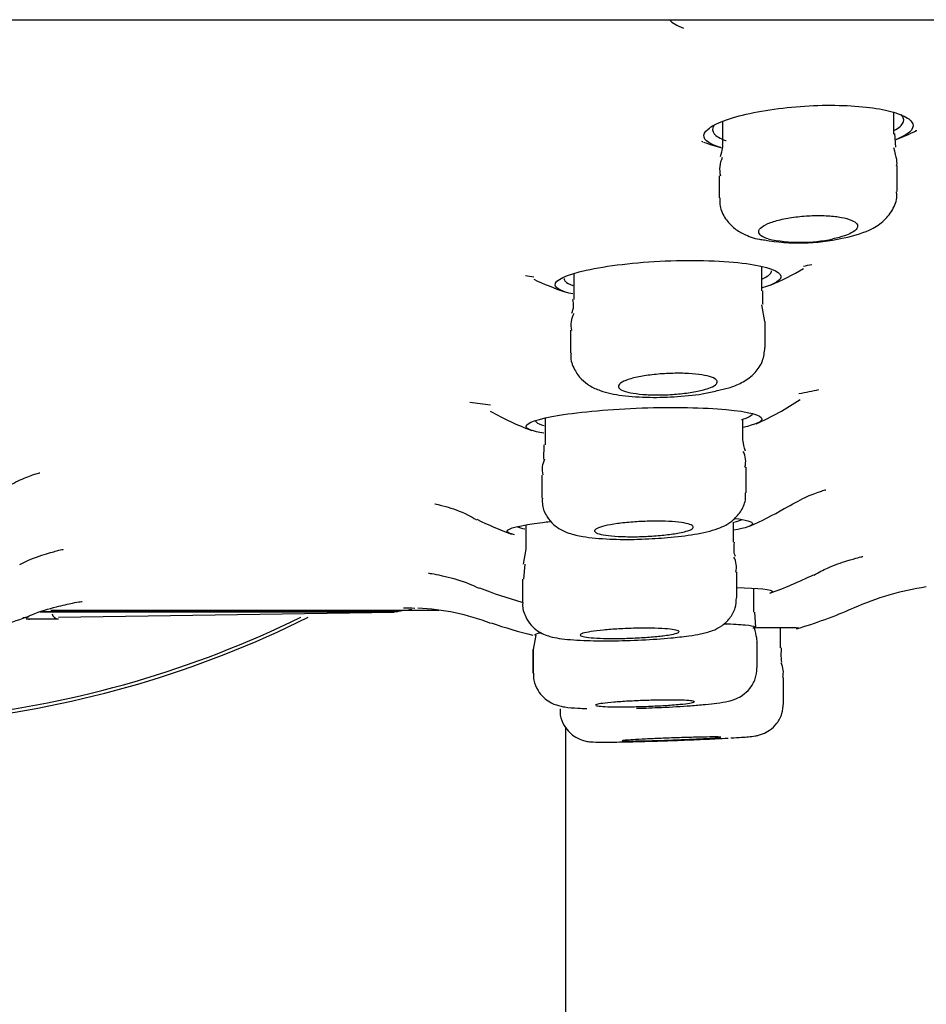
# Model space of a CAD drawing. Units: millimetres. Extents: x 6 to 291, y 4 to 413.
# Drawn here: x 241 to 243, y 267 to 270 of the extents above; entities that cross this region are included whole.
import ezdxf

# ---------------------------------------------------------------- set-up
doc = ezdxf.new("R2010")
doc.units = ezdxf.units.MM
doc.layers.add('Default', color=7, linetype='Continuous')
doc.layers.add('Standard', color=7, linetype='Continuous')

# ---------------------------------------------------------------- blocks, each defined once
blk = doc.blocks.new('SE')
at = {"layer": 'Default', "color": 7, "linetype": 'Continuous'}
blk.add_arc((240.2803, 270.3952), 5.9167, 287.88107, 338.62642, dxfattribs=at)

msp = doc.modelspace()

# ---------------------------------------------------------------- linework, layer by layer
at = {"layer": 'Default', "color": 7, "linetype": 'Continuous'}
for p, q in [((227.69402, 269.57329), (252.86657, 269.57329)), ((242.92706, 269.28407), (242.92706, 269.33771)), ((242.49373, 269.31577), (242.49373, 269.25864)), ((242.9323, 269.2504), (242.92956, 269.28529)), ((242.9354, 269.13819), (242.9354, 269.20325)), ((242.4854, 269.17839), (242.4854, 269.12228)), ((242.11788, 268.93061), (242.11788, 268.86548)), ((242.59288, 268.8875), (242.59288, 268.94837)), ((242.60095, 268.8095), (242.59329, 268.85153)), ((242.60122, 268.74397), (242.60122, 268.80931)), ((242.10955, 268.78746), (242.10955, 268.72938)), ((242.48456, 268.63614), (242.51323, 268.64302)), ((242.04486, 268.56483), (242.04486, 268.49765)), ((242.54486, 268.51773), (242.54486, 268.56224)), ((242.04207, 268.49785), (242.04051, 268.46095)), ((242.55319, 268.37604), (242.55319, 268.44123)), ((242.03652, 268.42117), (242.03652, 268.36253)), ((241.99632, 268.2945), (241.99632, 268.23313)), ((242.52132, 268.25152), (242.52132, 268.30163)), ((241.99588, 268.23345), (241.98935, 268.19601)), ((241.99403, 268.19533), (241.98986, 268.15788)), ((241.98799, 268.15765), (241.98799, 268.09838)), ((242.52966, 268.1111), (242.52966, 268.17592)), ((242.57288, 268.07413), (242.57288, 268.13388)), ((240.79486, 268.07955), (241.77627, 268.07955)), ((240.72669, 268.06111), (240.73271, 268.06105)), ((240.78489, 268.05717), (240.81359, 268.05712)), ((240.81375, 268.06173), (241.66278, 268.07431)), ((242.57799, 268.03625), (242.57535, 268.07456)), ((242.64007, 267.98411), (242.64007, 268.03571)), ((242.02124, 268.01607), (242.01467, 267.98011)), ((242.01402, 267.97949), (242.01402, 267.92017)), ((242.01455, 267.97947), (242.01455, 267.92021)), ((242.58122, 267.934), (242.58122, 267.99891)), ((242.6484, 267.84405), (242.6484, 267.90909))]:
    msp.add_line(p, q, dxfattribs=at)
for centre, radius, start, end in [((242.68059, 269.92314), 0.7, 291.10919, 295.5501), ((242.64921, 270.55409), 1.30509, 284.76955, 284.9144), ((242.64921, 270.55409), 1.30509, 260.78366, 260.96247), ((242.68059, 269.92314), 0.7, 250.36799, 254.37615), ((242.55236, 269.19527), 0.06602, 153.67051, 194.75134), ((242.73929, 269.33117), 0.31612, 280.45552, 293.44786), ((242.68752, 269.51402), 0.50564, 259.99903, 282.4641), ((242.69114, 269.40918), 0.39906, 258.12945, 281.87055), ((242.27972, 270.9143), 2.00874, 282.03857, 282.64336), ((242.27972, 270.9143), 2.00874, 261.86021, 262.46087), ((242.33224, 269.57849), 0.73333, 292.67089, 299.99261), ((242.33224, 269.57849), 0.73333, 244.49698, 251.0935), ((242.06874, 268.8518), 0.04837, 334.47708, 15.88692), ((242.17363, 268.80071), 0.06333, 152.74467, 192.21041), ((242.20461, 271.14863), 2.56692, 280.83656, 281.98832), ((242.20461, 271.14863), 2.56692, 262.16604, 263.34098), ((242.27404, 269.23632), 0.75, 294.00092, 303.67686), ((242.27404, 269.23632), 0.75, 240.6042, 249.51068), ((242.49839, 268.45557), 0.05399, 344.6363, 27.90829), ((242.0937, 268.43532), 0.05636, 152.88282, 194.29814), ((242.23603, 269.04045), 0.81667, 293.54143, 300.44817), ((242.23603, 269.04045), 0.81667, 243.56, 250.23518), ((242.47588, 268.18853), 0.05309, 346.16421, 28.28926), ((242.26438, 269.09477), 1.03333, 289.7295, 296.38122), ((242.26438, 269.09477), 1.03333, 248.1203, 254.35684), ((243.10522, 267.46553), 0.67926, 98.12502, 114.427), ((241.76398, 267.4997), 0.58333, 95.52213, 99.36338), ((241.69089, 267.47376), 0.61179, 69.23754, 86.97496), ((242.31816, 269.2456), 1.26667, 286.64212, 293.54428), ((240.28029, 270.3952), 2.60833, 276.16918, 296.527), ((240.28029, 270.3952), 2.6, 276.23327, 296.16158), ((240.28029, 269.2456), 1.26667, 284.34399, 290.92547), ((240.79095, 272.52608), 4.46891, 269.24343, 269.91653), ((240.73863, 268.07298), 0.01667, 269.88594, 290.64433), ((240.81363, 268.07379), 0.01667, 194.26271, 269.8741), ((242.31816, 269.2456), 1.26667, 251.12374, 256.11542), ((242.5951, 267.92229), 0.05253, 345.38806, 26.93266)]:
    msp.add_arc(centre, radius, start, end, dxfattribs=at)
for points in [[(242.35954, 269.573), (242.36677, 269.56535), (242.3787, 269.55819), (242.39481, 269.55177)], [(242.4928, 269.25849), (242.49494, 269.25487), (242.49315, 269.24409), (242.48743, 269.22616)], [(242.93391, 269.20341), (242.93703, 269.20927), (242.93471, 269.22454), (242.92694, 269.24922)], [(242.59684, 268.85251), (242.59557, 268.85328), (242.59526, 268.86491), (242.59591, 268.8874)], [(242.55163, 268.48195), (242.54578, 268.50285), (242.54374, 268.51453), (242.54553, 268.51698)], [(242.52259, 268.30161), (242.53185, 268.30394), (242.53854, 268.30633), (242.5424, 268.30866)], [(241.97479, 268.29044), (241.97838, 268.28843), (241.98479, 268.28654), (241.99373, 268.28484)], [(242.52679, 268.2151), (242.52256, 268.22127), (242.52168, 268.23336), (242.52415, 268.25135)], [(241.71514, 268.08395), (241.70449, 268.08404), (241.69498, 268.08419), (241.68663, 268.0844)], [(240.73706, 268.06066), (240.73181, 268.06041), (240.72733, 268.06018), (240.72362, 268.05995)], [(242.58062, 267.9984), (242.58239, 268.00075), (242.5801, 268.01325), (242.57374, 268.03589)], [(242.01866, 268.01643), (242.01913, 268.01826), (242.02442, 268.02027), (242.03411, 268.02233)], [(242.64463, 267.9472), (242.64251, 267.94913), (242.64194, 267.96146), (242.64293, 267.98419)]]:
    msp.add_open_spline(points, degree=3, dxfattribs=at)
for points, knots in [([(242.48966, 269.24969), (242.48053, 269.25226), (242.47271, 269.25508), (242.46643, 269.25809), (242.4552, 269.26346), (242.44855, 269.26958), (242.44691, 269.27599), (242.44523, 269.28254), (242.44873, 269.28958), (242.45708, 269.29655), (242.46557, 269.30364), (242.47931, 269.31085), (242.4972, 269.31758), (242.51511, 269.32432), (242.53771, 269.33077), (242.56314, 269.33629), (242.58816, 269.34172), (242.61664, 269.34642), (242.64617, 269.34986), (242.67484, 269.35321), (242.70532, 269.35547), (242.73495, 269.35639), (242.76378, 269.35728), (242.79261, 269.35693), (242.81902, 269.35536), (242.84518, 269.35381), (242.86968, 269.35104), (242.89059, 269.34734), (242.91179, 269.34358), (242.92987, 269.33877), (242.94354, 269.33336), (242.95759, 269.32781), (242.96735, 269.32147), (242.97215, 269.31492), (242.97708, 269.30818), (242.97692, 269.30103), (242.97169, 269.29404), (242.96638, 269.28696), (242.95571, 269.27985), (242.94051, 269.27329), (242.93821, 269.2723), (242.93581, 269.27132), (242.93329, 269.27035)], [0, 0, 0, 0, 0.0437413, 0.0437413, 0.0437413, 0.1218677, 0.1218677, 0.1218677, 0.2017872, 0.2017872, 0.2017872, 0.2830218, 0.2830218, 0.2830218, 0.3644056, 0.3644056, 0.3644056, 0.444448, 0.444448, 0.444448, 0.5221321, 0.5221321, 0.5221321, 0.5976766, 0.5976766, 0.5976766, 0.6724885, 0.6724885, 0.6724885, 0.7483029, 0.7483029, 0.7483029, 0.8262583, 0.8262583, 0.8262583, 0.9064117, 0.9064117, 0.9064117, 0.9878041, 0.9878041, 0.9878041, 1, 1, 1, 1]), ([(242.92842, 269.29305), (242.92982, 269.29382), (242.93116, 269.29459), (242.93244, 269.29537), (242.94332, 269.30197), (242.94987, 269.30898), (242.95159, 269.31585), (242.95308, 269.32181), (242.95097, 269.32781), (242.94536, 269.33345)], [0, 0, 0, 0, 0.0590855, 0.0590855, 0.0590855, 0.5625823, 0.5625823, 0.5625823, 1, 1, 1, 1]), ([(242.47213, 269.3045), (242.46751, 269.29766), (242.46762, 269.29088), (242.47253, 269.2847), (242.47745, 269.27851), (242.48733, 269.27275), (242.50145, 269.26787), (242.50183, 269.26774), (242.50221, 269.26761), (242.5026, 269.26748)], [0, 0, 0, 0, 0.4930055, 0.4930055, 0.4930055, 0.986664, 0.986664, 0.986664, 1, 1, 1, 1]), ([(242.86508, 269.04115), (242.87808, 269.04775), (242.89844, 269.05913), (242.92422, 269.08941), (242.93607, 269.11892), (242.93435, 269.13406), (242.93386, 269.13813)], [0, 0, 0, 0, 0.3489364, 0.6489577, 0.9188944, 1, 1, 1, 1]), ([(242.48719, 269.12228), (242.48685, 269.11477), (242.48627, 269.09717), (242.49972, 269.06924), (242.52164, 269.04554), (242.55083, 269.02836), (242.57591, 269.01876), (242.59504, 269.01657), (242.59971, 269.01606)], [0, 0, 0, 0, 0.1102916, 0.3014399, 0.4748181, 0.6588708, 0.928368, 1, 1, 1, 1]), ([(242.60905, 269.01866), (242.60371, 269.02031), (242.59918, 269.02218), (242.5956, 269.02418), (242.59009, 269.02725), (242.58674, 269.03072), (242.58573, 269.03432), (242.58469, 269.03802), (242.58613, 269.04196), (242.5899, 269.04581), (242.59375, 269.04973), (242.60015, 269.05367), (242.60858, 269.0573), (242.61699, 269.06092), (242.62768, 269.06433), (242.63977, 269.06722), (242.65156, 269.07004), (242.66503, 269.07245), (242.67903, 269.07421), (242.69253, 269.07591), (242.70691, 269.07705), (242.7209, 269.07753), (242.73449, 269.078), (242.74809, 269.07785), (242.76057, 269.0771), (242.77292, 269.07635), (242.78451, 269.075), (242.79442, 269.07316), (242.80446, 269.0713), (242.81305, 269.06889), (242.81958, 269.06614), (242.8263, 269.06331), (242.83102, 269.06004), (242.83344, 269.05659), (242.83593, 269.05303), (242.83603, 269.04918), (242.83375, 269.04536), (242.83141, 269.04145), (242.82652, 269.03746), (242.81946, 269.03371), (242.8147, 269.03119), (242.80889, 269.02874), (242.80225, 269.02646), (242.79388, 269.02358), (242.784, 269.02092), (242.77322, 269.01866)], [0, 0, 0, 0, 0.0453725, 0.0453725, 0.0453725, 0.1152152, 0.1152152, 0.1152152, 0.1873618, 0.1873618, 0.1873618, 0.2609208, 0.2609208, 0.2609208, 0.3342692, 0.3342692, 0.3342692, 0.405791, 0.405791, 0.405791, 0.4747502, 0.4747502, 0.4747502, 0.5416497, 0.5416497, 0.5416497, 0.6078614, 0.6078614, 0.6078614, 0.6749442, 0.6749442, 0.6749442, 0.7440618, 0.7440618, 0.7440618, 0.8155828, 0.8155828, 0.8155828, 0.8888762, 0.8888762, 0.8888762, 0.9378443, 0.9378443, 0.9378443, 1, 1, 1, 1]), ([(242.11473, 268.87937), (242.0871, 268.88552), (242.07133, 268.89333), (242.06887, 268.91436), (242.09785, 268.9281), (242.20016, 268.95084), (242.27403, 268.95972), (242.42393, 268.96615), (242.4995, 268.96369), (242.60849, 268.94885), (242.63994, 268.93694), (242.64275, 268.91438), (242.62586, 268.90406), (242.59379, 268.89493)], [0, 0, 0, 0, 0.1269532, 0.1269532, 0.309628, 0.309628, 0.4923027, 0.4923027, 0.6749775, 0.6749775, 0.8576522, 0.8576522, 1, 1, 1, 1]), ([(242.59351, 268.91731), (242.5941, 268.91755), (242.59468, 268.9178), (242.59525, 268.91805), (242.60731, 268.92331), (242.61479, 268.9289), (242.61709, 268.93436), (242.61761, 268.93559), (242.61787, 268.93682), (242.61787, 268.93805)], [0, 0, 0, 0, 0.0369953, 0.0369953, 0.0369953, 0.8228078, 0.8228078, 0.8228078, 1, 1, 1, 1]), ([(242.09291, 268.91823), (242.09291, 268.91577), (242.094, 268.91335), (242.09618, 268.91104), (242.0997, 268.90731), (242.10615, 268.90375), (242.11519, 268.90053)], [0, 0, 0, 0, 0.3827975, 0.3827975, 0.3827975, 1, 1, 1, 1]), ([(242.1106, 268.72949), (242.11023, 268.72714), (242.10818, 268.71371), (242.11754, 268.68822), (242.13591, 268.6629), (242.1593, 268.64542), (242.19201, 268.63103), (242.23827, 268.62146), (242.30687, 268.61671), (242.38113, 268.61897), (242.44442, 268.62553), (242.47269, 268.63295), (242.48456, 268.63614)], [0, 0, 0, 0, 0.014307, 0.0948056, 0.1625878, 0.2281951, 0.3090764, 0.4615333, 0.6180282, 0.7618162, 0.912985, 1, 1, 1, 1]), ([(242.51323, 268.64302), (242.52541, 268.64733), (242.54572, 268.65549), (242.5753, 268.67647), (242.59711, 268.70877), (242.59974, 268.73111), (242.60101, 268.74367)], [0, 0, 0, 0, 0.2819734, 0.5590222, 0.788455, 1, 1, 1, 1]), ([(242.4458, 268.6368), (242.4362, 268.63422), (242.42471, 268.63187), (242.41224, 268.62995), (242.39977, 268.62803), (242.38595, 268.62649), (242.37197, 268.62546), (242.35822, 268.62445), (242.34392, 268.62392), (242.33029, 268.6239), (242.31686, 268.62389), (242.30371, 268.62438), (242.29193, 268.62533), (242.28016, 268.62628), (242.26943, 268.62772), (242.26058, 268.62952), (242.25161, 268.63134), (242.24433, 268.63359), (242.23927, 268.63607), (242.2341, 268.63861), (242.23112, 268.64147), (242.23051, 268.64441), (242.22988, 268.64741), (242.23172, 268.65058), (242.23586, 268.65367), (242.24005, 268.6568), (242.24672, 268.65992), (242.25533, 268.66278), (242.26391, 268.66563), (242.27467, 268.6683), (242.28672, 268.67056), (242.29856, 268.67277), (242.31199, 268.67464), (242.32587, 268.676), (242.33942, 268.67732), (242.35378, 268.67819), (242.36772, 268.67852), (242.3814, 268.67885), (242.39505, 268.67867), (242.40753, 268.678), (242.41994, 268.67734), (242.43153, 268.67617), (242.44139, 268.6746), (242.45134, 268.67302), (242.45979, 268.67099), (242.4661, 268.66868), (242.47255, 268.66632), (242.47695, 268.66361), (242.479, 268.66077), (242.48109, 268.65787), (242.48079, 268.65475), (242.47812, 268.65167), (242.47542, 268.64854), (242.47021, 268.64536), (242.46291, 268.6424), (242.4581, 268.64044), (242.45233, 268.63856), (242.4458, 268.6368)], [0, 0, 0, 0, 0.0536106, 0.0536106, 0.0536106, 0.1072827, 0.1072827, 0.1072827, 0.1600725, 0.1600725, 0.1600725, 0.2120623, 0.2120623, 0.2120623, 0.2639994, 0.2639994, 0.2639994, 0.3166277, 0.3166277, 0.3166277, 0.3704087, 0.3704087, 0.3704087, 0.4253414, 0.4253414, 0.4253414, 0.4809246, 0.4809246, 0.4809246, 0.5363303, 0.5363303, 0.5363303, 0.5907799, 0.5907799, 0.5907799, 0.6439425, 0.6439425, 0.6439425, 0.6960895, 0.6960895, 0.6960895, 0.7479266, 0.7479266, 0.7479266, 0.8002586, 0.8002586, 0.8002586, 0.8536698, 0.8536698, 0.8536698, 0.9083026, 0.9083026, 0.9083026, 0.9637772, 0.9637772, 0.9637772, 1, 1, 1, 1]), ([(242.04153, 268.5271), (242.01365, 268.53161), (241.99781, 268.5374), (241.99597, 268.55326), (242.02692, 268.56373), (242.13489, 268.58121), (242.21225, 268.5881), (242.36831, 268.59359), (242.44665, 268.59219), (242.55983, 268.58178), (242.59243, 268.57307), (242.59447, 268.55627), (242.57737, 268.54859), (242.54533, 268.54166)], [0, 0, 0, 0, 0.12592675, 0.12592675, 0.30970818, 0.30970818, 0.49348962, 0.49348962, 0.67727105, 0.67727105, 0.86105248, 0.86105248, 1, 1, 1, 1]), ([(242.54212, 268.5614), (242.54309, 268.56168), (242.54404, 268.56197), (242.54496, 268.56226), (242.55784, 268.56629), (242.56599, 268.57054), (242.56876, 268.57466), (242.56948, 268.57574), (242.56984, 268.57681), (242.56984, 268.57788)], [0, 0, 0, 0, 0.0537239, 0.0537239, 0.0537239, 0.8040777, 0.8040777, 0.8040777, 1, 1, 1, 1]), ([(242.01988, 268.55972), (242.01988, 268.55802), (242.02083, 268.55636), (242.02274, 268.55477), (242.02617, 268.55189), (242.03279, 268.54917), (242.04223, 268.54671)], [0, 0, 0, 0, 0.3570502, 0.3570502, 0.3570502, 1, 1, 1, 1]), ([(240.67025, 268.38456), (240.68809, 268.39433), (240.71825, 268.41096), (240.75372, 268.42334), (240.76527, 268.42652), (240.76665, 268.42686), (240.76667, 268.42686)], [0, 0, 0, 0, 0.3104341, 0.6253662, 0.8903927, 1, 1, 1, 1]), ([(242.65027, 268.33632), (242.67049, 268.34768), (242.70258, 268.36583), (242.74053, 268.37983), (242.75315, 268.38352), (242.75481, 268.38395), (242.75482, 268.38395)], [0, 0, 0, 0, 0.3340449, 0.6334716, 0.873821, 1, 1, 1, 1]), ([(242.0381, 268.36252), (242.03776, 268.35595), (242.03717, 268.34034), (242.0483, 268.31583), (242.06572, 268.29549), (242.08552, 268.28195), (242.10995, 268.27177), (242.14581, 268.26379), (242.20203, 268.25889), (242.25951, 268.25763), (242.28589, 268.25914), (242.28992, 268.25938)], [0, 0, 0, 0, 0.0519939, 0.1439989, 0.2209587, 0.2950186, 0.3812318, 0.5306251, 0.766589, 0.9692301, 1, 1, 1, 1]), ([(242.28992, 268.25938), (242.31375, 268.26032), (242.35828, 268.26225), (242.42859, 268.27123), (242.47734, 268.28236), (242.51637, 268.30031), (242.54231, 268.33032), (242.55313, 268.35612), (242.55205, 268.37091), (242.55162, 268.37611)], [0, 0, 0, 0, 0.174898, 0.3800831, 0.6098698, 0.7769301, 0.8675657, 0.9599773, 1, 1, 1, 1]), ([(241.76553, 268.34853), (241.76554, 268.34855), (241.76902, 268.34794), (241.79447, 268.34146), (241.83627, 268.32842), (241.86371, 268.31257), (241.87153, 268.30807)], [0, 0, 0, 0, 0.1998308, 0.4792356, 0.8737035, 1, 1, 1, 1]), ([(241.96768, 268.27018), (241.95554, 268.27273), (241.94897, 268.27565), (241.94839, 268.28607), (241.98148, 268.29431), (242.04447, 268.30212), (242.05089, 268.30287), (242.05756, 268.3036)], [0, 0, 0, 0, 0.2825445, 0.2825445, 0.930019, 0.930019, 1, 1, 1, 1]), ([(242.38422, 268.27491), (242.37446, 268.27302), (242.36284, 268.27128), (242.35029, 268.26986), (242.33773, 268.26843), (242.32389, 268.26727), (242.30994, 268.26647), (242.2961, 268.26568), (242.28176, 268.26523), (242.26812, 268.26515), (242.25459, 268.26508), (242.24138, 268.26537), (242.22958, 268.26601), (242.2178, 268.26665), (242.2071, 268.26764), (242.19834, 268.26891), (242.18953, 268.27019), (242.18245, 268.27179), (242.17765, 268.27357), (242.1728, 268.27537), (242.17014, 268.27741), (242.16988, 268.27952), (242.16961, 268.28165), (242.17178, 268.28391), (242.17621, 268.28612), (242.18066, 268.28835), (242.18753, 268.29058), (242.19624, 268.29264), (242.20494, 268.29469), (242.21573, 268.29662), (242.22772, 268.29827), (242.23961, 268.2999), (242.25301, 268.30129), (242.2668, 268.30232), (242.28042, 268.30334), (242.2948, 268.30403), (242.30872, 268.30434), (242.32251, 268.30464), (242.33622, 268.30458), (242.34873, 268.30415), (242.3612, 268.30373), (242.37281, 268.30293), (242.38262, 268.30182), (242.39247, 268.30072), (242.40078, 268.29927), (242.40689, 268.29761), (242.41307, 268.29594), (242.41717, 268.294), (242.41889, 268.29196), (242.42063, 268.28989), (242.41998, 268.28766), (242.417, 268.28545), (242.414, 268.28323), (242.40854, 268.28096), (242.40108, 268.27884), (242.39628, 268.27747), (242.3906, 268.27615), (242.38422, 268.27491)], [0, 0, 0, 0, 0.0537041, 0.0537041, 0.0537041, 0.1074403, 0.1074403, 0.1074403, 0.1607131, 0.1607131, 0.1607131, 0.2135411, 0.2135411, 0.2135411, 0.266305, 0.266305, 0.266305, 0.3194054, 0.3194054, 0.3194054, 0.3731026, 0.3731026, 0.3731026, 0.4274112, 0.4274112, 0.4274112, 0.4820812, 0.4820812, 0.4820812, 0.5366906, 0.5366906, 0.5366906, 0.5908315, 0.5908315, 0.5908315, 0.6443067, 0.6443067, 0.6443067, 0.6972241, 0.6972241, 0.6972241, 0.7499383, 0.7499383, 0.7499383, 0.8028842, 0.8028842, 0.8028842, 0.8563911, 0.8563911, 0.8563911, 0.9105475, 0.9105475, 0.9105475, 0.9651592, 0.9651592, 0.9651592, 1, 1, 1, 1]), ([(242.52431, 268.31155), (242.55345, 268.30803), (242.56949, 268.3034), (242.57012, 268.29296), (242.55293, 268.28713), (242.52122, 268.28168)], [0, 0, 0, 0, 0.4863593, 0.4863593, 1, 1, 1, 1]), ([(240.71586, 268.19459), (240.72091, 268.19723), (240.74421, 268.20946), (240.78456, 268.22264), (240.81709, 268.23166), (240.825, 268.23313), (240.82565, 268.23324), (240.82566, 268.23324)], [0, 0, 0, 0, 0.0760019, 0.4111187, 0.6966464, 0.943195, 1, 1, 1, 1]), ([(242.72437, 268.16819), (242.73747, 268.17502), (242.76564, 268.18972), (242.80847, 268.20445), (242.83829, 268.21279), (242.84775, 268.21477), (242.84895, 268.215), (242.84896, 268.215)], [0, 0, 0, 0, 0.18148456, 0.46174723, 0.69240579, 0.90858983, 1, 1, 1, 1]), ([(241.7495, 268.17307), (241.74952, 268.17307), (241.75043, 268.17297), (241.75954, 268.17187), (241.79467, 268.16452), (241.84032, 268.15262), (241.86894, 268.13906), (241.87829, 268.13464)], [0, 0, 0, 0, 0.062353, 0.3120989, 0.5499226, 0.8749584, 1, 1, 1, 1]), ([(242.52789, 268.13683), (242.58655, 268.13528), (242.62004, 268.13146), (242.62035, 268.12528), (242.61849, 268.12402), (242.61482, 268.12272)], [0, 0, 0, 0, 0.8061582, 0.8061582, 1, 1, 1, 1]), ([(242.40845, 268.01434), (242.41961, 268.016), (242.44028, 268.01945), (242.4642, 268.02532), (242.49048, 268.03722), (242.51309, 268.05781), (242.52734, 268.08395), (242.5284, 268.10147), (242.52878, 268.11093)], [0, 0, 0, 0, 0.2037625, 0.4381121, 0.6020071, 0.7417801, 0.8806224, 1, 1, 1, 1]), ([(240.73328, 268.0619), (240.73811, 268.0641), (240.7627, 268.0753), (240.80721, 268.08781), (240.85003, 268.09776), (240.87051, 268.10101), (240.87365, 268.10139), (240.87363, 268.10139)], [0, 0, 0, 0, 0.0611948, 0.363855, 0.6094972, 0.8121614, 1, 1, 1, 1]), ([(241.98868, 268.09856), (241.98843, 268.09699), (241.98661, 268.08542), (241.99398, 268.06359), (242.0083, 268.04131), (242.02529, 268.02671), (242.04213, 268.01769), (242.06052, 268.0115), (242.08891, 268.00607), (242.13613, 268.00234), (242.2112, 268.00126), (242.28948, 268.00348), (242.36, 268.00831), (242.3925, 268.01231), (242.40845, 268.01434)], [0, 0, 0, 0, 0.0081032, 0.069015, 0.1169842, 0.1589797, 0.198849, 0.2427801, 0.3165672, 0.4759357, 0.6128259, 0.7558425, 0.89573, 1, 1, 1, 1]), ([(241.65232, 268.07401), (241.65209, 268.07401), (241.61691, 268.07407), (241.41121, 268.07407), (241.13839, 268.07407), (240.7932, 268.07407), (240.78054, 268.07407), (240.76781, 268.07407)], [0, 0, 0, 0, 0.32423392, 0.32423392, 0.97537029, 0.97537029, 1, 1, 1, 1]), ([(240.77351, 268.07601), (240.78717, 268.07601), (240.80074, 268.07601), (241.15088, 268.07601), (241.42878, 268.07601), (241.63764, 268.07601), (241.67245, 268.07601), (241.67245, 268.07601)], [0, 0, 0, 0, 0.02602085, 0.02602085, 0.67573952, 0.67573952, 1, 1, 1, 1]), ([(242.34761, 268.01509), (242.33776, 268.01377), (242.32606, 268.01254), (242.31346, 268.0115), (242.30086, 268.01047), (242.28702, 268.0096), (242.27307, 268.00896), (242.25919, 268.00833), (242.24482, 268.00792), (242.23117, 268.00776), (242.21759, 268.0076), (242.20434, 268.00769), (242.19253, 268.00802), (242.18073, 268.00835), (242.17005, 268.00892), (242.16135, 268.0097), (242.15263, 268.01048), (242.14567, 268.01148), (242.14102, 268.01261), (242.13635, 268.01376), (242.13389, 268.01507), (242.13382, 268.01645), (242.13376, 268.01784), (242.13612, 268.01932), (242.14071, 268.02079), (242.14531, 268.02226), (242.15228, 268.02375), (242.16104, 268.02514), (242.16981, 268.02653), (242.18061, 268.02785), (242.19256, 268.029), (242.20446, 268.03014), (242.21784, 268.03114), (242.23157, 268.03192), (242.24523, 268.03268), (242.25962, 268.03325), (242.27353, 268.03356), (242.28738, 268.03387), (242.30115, 268.03394), (242.31368, 268.03376), (242.32618, 268.03358), (242.33781, 268.03315), (242.34759, 268.03251), (242.35739, 268.03186), (242.36562, 268.03099), (242.37161, 268.02995), (242.37762, 268.02891), (242.38155, 268.02768), (242.38307, 268.02636), (242.3846, 268.02503), (242.38375, 268.02358), (242.38059, 268.02213), (242.37742, 268.02066), (242.37183, 268.01915), (242.36428, 268.01772), (242.3595, 268.01682), (242.35388, 268.01593), (242.34761, 268.01509)], [0, 0, 0, 0, 0.0537694, 0.0537694, 0.0537694, 0.1075532, 0.1075532, 0.1075532, 0.1611258, 0.1611258, 0.1611258, 0.2144666, 0.2144666, 0.2144666, 0.2677359, 0.2677359, 0.2677359, 0.3211235, 0.3211235, 0.3211235, 0.3747672, 0.3747672, 0.3747672, 0.4286951, 0.4286951, 0.4286951, 0.4828111, 0.4828111, 0.4828111, 0.5369355, 0.5369355, 0.5369355, 0.5908827, 0.5908827, 0.5908827, 0.6445461, 0.6445461, 0.6445461, 0.6979454, 0.6979454, 0.6979454, 0.751216, 0.751216, 0.751216, 0.8045476, 0.8045476, 0.8045476, 0.8581025, 0.8581025, 0.8581025, 0.9119466, 0.9119466, 0.9119466, 0.9660207, 0.9660207, 0.9660207, 1, 1, 1, 1]), ([(242.49728, 268.04492), (242.49766, 268.04491), (242.49805, 268.0449), (242.49843, 268.04489), (242.52012, 268.04429), (242.53826, 268.04333), (242.55133, 268.04207), (242.56443, 268.04081), (242.57282, 268.03923), (242.57583, 268.03745), (242.57657, 268.03702), (242.57699, 268.03656), (242.57709, 268.0361)], [0, 0, 0, 0, 0.0077712, 0.0077712, 0.0077712, 0.4491116, 0.4491116, 0.4491116, 0.8909948, 0.8909948, 0.8909948, 1, 1, 1, 1]), ([(242.57004, 268.03491), (242.57769, 268.03507), (242.58506, 268.03521), (242.65208, 268.03636), (242.68645, 268.03586), (242.68659, 268.0338), (242.68619, 268.03358), (242.68538, 268.03334)], [0, 0, 0, 0, 0.0955849, 0.0955849, 0.9098042, 0.9098042, 1, 1, 1, 1]), ([(242.45, 267.84082), (242.46112, 267.84196), (242.48258, 267.8443), (242.50468, 267.84796), (242.52477, 267.85324), (242.54594, 267.86428), (242.564, 267.88081), (242.57829, 267.90543), (242.58006, 267.92326), (242.58084, 267.93367)], [0, 0, 0, 0, 0.1869423, 0.4211887, 0.5655965, 0.6545821, 0.7608152, 0.8804867, 1, 1, 1, 1]), ([(242.01593, 267.9202), (242.01568, 267.91369), (242.01534, 267.89915), (242.02518, 267.87685), (242.04008, 267.85852), (242.05605, 267.84683), (242.07064, 267.84016), (242.08353, 267.83639), (242.10115, 267.83317), (242.12114, 267.83158), (242.14248, 267.83074), (242.15073, 267.83051)], [0, 0, 0, 0, 0.07328729, 0.19043426, 0.28564215, 0.36874713, 0.44225792, 0.51249677, 0.60852488, 0.85970015, 1, 1, 1, 1]), ([(242.08311, 267.82981), (242.08279, 267.824), (242.08224, 267.81009), (242.09144, 267.7883), (242.10585, 267.76984), (242.12139, 267.75803), (242.13569, 267.75129), (242.14708, 267.74811), (242.1547, 267.7468), (242.16102, 267.7461), (242.17267, 267.74541), (242.1882, 267.74519), (242.21214, 267.74555), (242.22195, 267.74571)], [0, 0, 0, 0, 0.0620621, 0.172688, 0.2618417, 0.3369851, 0.4001101, 0.449525, 0.4860665, 0.5255816, 0.595952, 0.8574803, 1, 1, 1, 1]), ([(242.42261, 267.84769), (242.42261, 267.84827), (242.4215, 267.84881), (242.41931, 267.84929), (242.41611, 267.85), (242.4105, 267.85061), (242.40295, 267.85105), (242.39542, 267.8515), (242.38575, 267.8518), (242.37474, 267.85194), (242.36374, 267.85208), (242.35111, 267.85205), (242.33789, 267.85186), (242.32468, 267.85167), (242.31051, 267.85132), (242.29656, 267.85083), (242.2826, 267.85034), (242.26848, 267.8497), (242.25535, 267.84896), (242.24219, 267.84822), (242.22968, 267.84736), (242.21884, 267.84646), (242.20797, 267.84555), (242.19847, 267.84457), (242.19114, 267.8436), (242.1838, 267.84263), (242.17842, 267.84164), (242.17545, 267.84071), (242.17358, 267.84013), (242.17263, 267.83956), (242.17263, 267.83902)], [0, 0, 0, 0, 0.0736104, 0.0736104, 0.0736104, 0.1811224, 0.1811224, 0.1811224, 0.2883795, 0.2883795, 0.2883795, 0.3954229, 0.3954229, 0.3954229, 0.5023874, 0.5023874, 0.5023874, 0.6094415, 0.6094415, 0.6094415, 0.7167143, 0.7167143, 0.7167143, 0.8242399, 0.8242399, 0.8242399, 0.9319419, 0.9319419, 0.9319419, 1, 1, 1, 1]), ([(242.1736, 267.83812), (242.17534, 267.83735), (242.17952, 267.83667), (242.18579, 267.83613), (242.19204, 267.8356), (242.20055, 267.83519), (242.2106, 267.83496), (242.22063, 267.83472), (242.23248, 267.83464), (242.24516, 267.83473), (242.25783, 267.83482), (242.27168, 267.83507), (242.28557, 267.83547), (242.29947, 267.83587), (242.31378, 267.83643), (242.32732, 267.8371), (242.3409, 267.83777), (242.35408, 267.83857), (242.36578, 267.83943), (242.3731, 267.83997), (242.37996, 267.84054), (242.38613, 267.84113)], [0, 0, 0, 0, 0.1515865, 0.1515865, 0.1515865, 0.3028287, 0.3028287, 0.3028287, 0.4537351, 0.4537351, 0.4537351, 0.6044614, 0.6044614, 0.6044614, 0.7552411, 0.7552411, 0.7552411, 0.9062836, 0.9062836, 0.9062836, 1, 1, 1, 1]), ([(242.2761, 267.83103), (242.29692, 267.8316), (242.34488, 267.83336), (242.40669, 267.83697), (242.43695, 267.83964), (242.45, 267.84082)], [0, 0, 0, 0, 0.3313534, 0.7499729, 1, 1, 1, 1]), ([(242.38613, 267.84113), (242.39603, 267.84207), (242.40435, 267.84306), (242.4104, 267.84403), (242.41645, 267.845), (242.42039, 267.84597), (242.4219, 267.84686)], [0, 0, 0, 0, 0.4999974, 0.4999974, 0.4999974, 1, 1, 1, 1]), ([(242.51445, 267.75609), (242.52491, 267.7567), (242.55168, 267.75853), (242.56461, 267.75897), (242.58407, 267.7626), (242.59734, 267.76665), (242.61465, 267.77575), (242.63259, 267.7929), (242.64595, 267.8173), (242.64724, 267.83422), (242.64774, 267.84371)], [0, 0, 0, 0, 0.1726729, 0.4983562, 0.5541081, 0.6035166, 0.6841578, 0.7867571, 0.8973428, 1, 1, 1, 1]), ([(242.22107, 267.74562), (242.22289, 267.74564), (242.22475, 267.74567), (242.22664, 267.7457), (242.2425, 267.74594), (242.2613, 267.74634), (242.2815, 267.74686), (242.3017, 267.74739), (242.32384, 267.74805), (242.34611, 267.7488), (242.36838, 267.74954), (242.39139, 267.75039), (242.41322, 267.75128), (242.43507, 267.75217), (242.45634, 267.75311), (242.47528, 267.75404), (242.48715, 267.75462), (242.49829, 267.7552), (242.50833, 267.75577)], [0, 0, 0, 0, 0.0251145, 0.0251145, 0.0251145, 0.2358382, 0.2358382, 0.2358382, 0.4466468, 0.4466468, 0.4466468, 0.6576198, 0.6576198, 0.6576198, 0.8687652, 0.8687652, 0.8687652, 1, 1, 1, 1]), ([(242.45318, 267.75468), (242.44328, 267.75412), (242.43153, 267.75353), (242.4189, 267.75295), (242.40628, 267.75237), (242.39244, 267.7518), (242.37852, 267.75127), (242.3646, 267.75074), (242.35022, 267.75024), (242.33658, 267.74982), (242.32294, 267.7494), (242.30966, 267.74904), (242.29784, 267.74877), (242.28603, 267.7485), (242.27535, 267.74832), (242.26668, 267.74824), (242.25802, 267.74815), (242.25114, 267.74817), (242.2466, 267.74828), (242.24206, 267.74839), (242.23974, 267.7486), (242.23982, 267.74889), (242.23991, 267.74918), (242.24241, 267.74956), (242.24712, 267.75), (242.25183, 267.75044), (242.25887, 267.75095), (242.26767, 267.75149), (242.27648, 267.75203), (242.28728, 267.75262), (242.29919, 267.75319), (242.31111, 267.75377), (242.32445, 267.75436), (242.33813, 267.75491), (242.35181, 267.75546), (242.3662, 267.75599), (242.3801, 267.75645), (242.394, 267.75691), (242.40779, 267.75732), (242.42033, 267.75764), (242.43287, 267.75796), (242.44451, 267.7582), (242.45428, 267.75835), (242.46405, 267.75849), (242.47223, 267.75854), (242.47813, 267.75849), (242.48403, 267.75844), (242.48783, 267.75829), (242.48921, 267.75805), (242.49059, 267.75781), (242.48959, 267.75748), (242.48629, 267.75708), (242.48299, 267.75668), (242.4773, 267.75621), (242.4697, 267.75569), (242.46494, 267.75537), (242.45937, 267.75503), (242.45318, 267.75468)], [0, 0, 0, 0, 0.0537706, 0.0537706, 0.0537706, 0.1075415, 0.1075415, 0.1075415, 0.1613074, 0.1613074, 0.1613074, 0.2150409, 0.2150409, 0.2150409, 0.2687292, 0.2687292, 0.2687292, 0.3223793, 0.3223793, 0.3223793, 0.3760151, 0.3760151, 0.3760151, 0.4296667, 0.4296667, 0.4296667, 0.4833571, 0.4833571, 0.4833571, 0.5370925, 0.5370925, 0.5370925, 0.5908594, 0.5908594, 0.5908594, 0.6446304, 0.6446304, 0.6446304, 0.6983762, 0.6983762, 0.6983762, 0.7520788, 0.7520788, 0.7520788, 0.8057389, 0.8057389, 0.8057389, 0.859376, 0.859376, 0.859376, 0.9130196, 0.9130196, 0.9130196, 0.9666963, 0.9666963, 0.9666963, 1, 1, 1, 1])]:
    msp.add_open_spline(points, degree=3, knots=knots, dxfattribs=at)
at = {"layer": 'Standard', "color": 7, "linetype": 'Continuous'}
msp.add_line((242.09696, 221.11664), (242.09696, 267.7818), dxfattribs=at)

# ---------------------------------------------------------------- block references
msp.add_blockref('SE', (0, 0))

doc.saveas('drawing.dxf')
